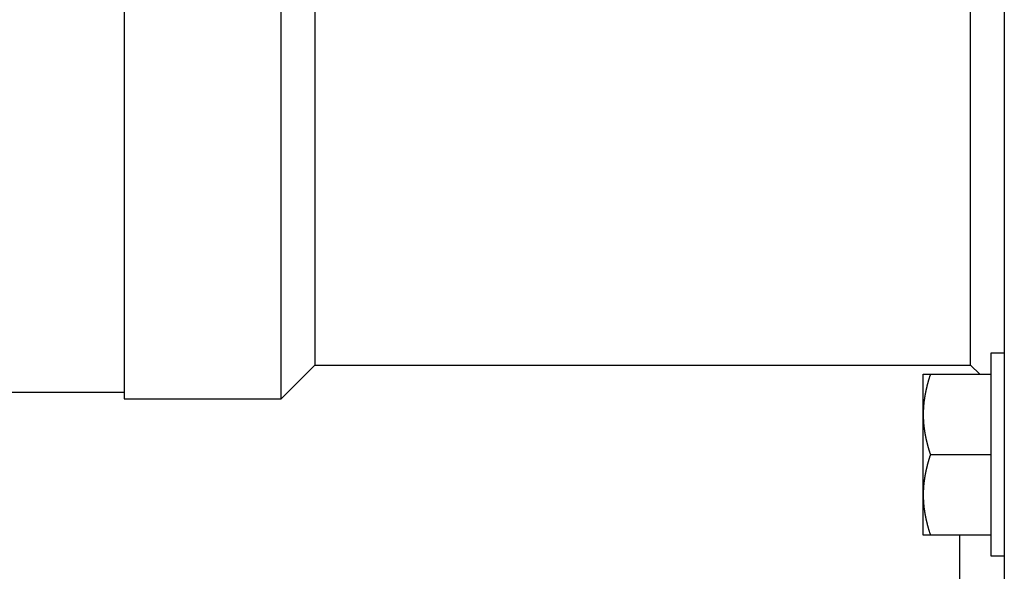
# Model space of a CAD drawing. Units: inches. Extents: x 15 to 251, y -196 to -8.
# Drawn here: x 114 to 120, y -61 to -58 of the extents above; entities that cross this region are included whole.
import ezdxf

# ---------------------------------------------------------------- set-up
doc = ezdxf.new("R2010")
doc.units = ezdxf.units.IN
doc.header["$MEASUREMENT"] = 0
doc.layers.add('Layer 1', color=7, linetype='Continuous')

# ---------------------------------------------------------------- blocks, each defined once
blk = doc.blocks.new('block 2344')
at = {"layer": 'Layer 1', "color": 7, "lineweight": 25, "true_color": 0xffffff}
blk.add_lwpolyline([(120.1977, -60.4911), (120.1977, -61.1511)], dxfattribs=at)
blk = doc.blocks.new('block 2345')
at = {"layer": 'Layer 1', "color": 7, "lineweight": 25, "true_color": 0xffffff}
blk.add_lwpolyline([(120.1977, -59.8308), (120.1977, -60.4911)], dxfattribs=at)
blk = doc.blocks.new('block 2346')
at = {"layer": 'Layer 1', "color": 7, "lineweight": 25, "true_color": 0xffffff}
blk.add_lwpolyline([(120.2855, -59.8308), (120.1977, -59.8308)], dxfattribs=at)
blk = doc.blocks.new('block 2347')
at = {"layer": 'Layer 1', "color": 7, "lineweight": 25, "true_color": 0xffffff}
blk.add_lwpolyline([(120.1977, -61.1511), (120.2855, -61.1511)], dxfattribs=at)
blk = doc.blocks.new('block 3846')
at = {"layer": 'Layer 1', "color": 7, "lineweight": 25, "true_color": 0xffffff}
blk.add_lwpolyline([(119.9961, -64.6133), (119.9961, -61.0147)], dxfattribs=at)
blk = doc.blocks.new('block 4187')
at = {"layer": 'Layer 1', "color": 7, "lineweight": 25, "true_color": 0xffffff}
blk.add_lwpolyline([(120.2855, -54.1643), (120.2855, -62.3058)], dxfattribs=at)
blk = doc.blocks.new('block 4190')
at = {"layer": 'Layer 1', "color": 7, "lineweight": 25, "true_color": 0xffffff}
blk.add_lwpolyline([(114.5534, -56.3425), (114.5534, -60.1273)], dxfattribs=at)
blk = doc.blocks.new('block 4209')
at = {"layer": 'Layer 1', "color": 7, "lineweight": 25, "true_color": 0xffffff}
blk.add_lwpolyline([(120.0655, -59.9073), (120.0655, -56.5626)], dxfattribs=at)
blk = doc.blocks.new('block 4210')
at = {"layer": 'Layer 1', "color": 7, "lineweight": 25, "true_color": 0xffffff}
blk.add_lwpolyline([(115.7967, -59.9073), (120.0655, -59.9073)], dxfattribs=at)
blk = doc.blocks.new('block 4211')
at = {"layer": 'Layer 1', "color": 7, "lineweight": 25, "true_color": 0xffffff}
blk.add_lwpolyline([(115.7967, -56.5626), (115.7967, -59.9073)], dxfattribs=at)
blk = doc.blocks.new('block 4223')
at = {"layer": 'Layer 1', "color": 7, "lineweight": 25, "true_color": 0xffffff}
blk.add_lwpolyline([(120.0655, -59.9073), (120.1257, -59.9674)], dxfattribs=at)
blk = doc.blocks.new('block 4225')
at = {"layer": 'Layer 1', "color": 7, "lineweight": 25, "true_color": 0xffffff}
blk.add_lwpolyline([(106.5699, -60.0833), (114.5534, -60.0833)], dxfattribs=at)
blk = doc.blocks.new('block 4231')
at = {"layer": 'Layer 1', "color": 7, "lineweight": 25, "true_color": 0xffffff}
blk.add_lwpolyline([(115.5766, -60.1273), (115.5766, -56.3425)], dxfattribs=at)
blk = doc.blocks.new('block 4232')
at = {"layer": 'Layer 1', "color": 7, "lineweight": 25, "true_color": 0xffffff}
blk.add_lwpolyline([(114.5534, -60.1273), (115.5766, -60.1273)], dxfattribs=at)
blk = doc.blocks.new('block 4234')
at = {"layer": 'Layer 1', "color": 7, "lineweight": 25, "true_color": 0xffffff}
blk.add_lwpolyline([(115.5766, -60.1273), (115.7967, -59.9073)], dxfattribs=at)
blk = doc.blocks.new('block 4421')
at = {"layer": 'Layer 1', "color": 7, "lineweight": 25, "true_color": 0xffffff}
blk.add_lwpolyline([(119.8042, -61.0147), (119.7574, -61.0147)], dxfattribs=at)
blk = doc.blocks.new('block 4422')
at = {"layer": 'Layer 1', "color": 7, "lineweight": 25, "true_color": 0xffffff}
blk.add_lwpolyline([(120.1977, -61.0147), (119.8042, -61.0147)], dxfattribs=at)
blk = doc.blocks.new('block 4423')
at = {"layer": 'Layer 1', "color": 7, "lineweight": 25, "true_color": 0xffffff}
blk.add_lwpolyline([(119.7574, -59.9674), (119.8042, -59.9674)], dxfattribs=at)
blk = doc.blocks.new('block 4424')
at = {"layer": 'Layer 1', "color": 7, "lineweight": 25, "true_color": 0xffffff}
blk.add_lwpolyline([(119.8042, -59.9674), (120.1977, -59.9674)], dxfattribs=at)
blk = doc.blocks.new('block 4425')
at = {"layer": 'Layer 1', "color": 7, "lineweight": 25, "true_color": 0xffffff}
blk.add_lwpolyline([(119.7574, -60.7529), (119.7574, -60.4911)], dxfattribs=at)
blk = doc.blocks.new('block 4426')
at = {"layer": 'Layer 1', "color": 7, "lineweight": 25, "true_color": 0xffffff}
blk.add_lwpolyline([(119.7574, -60.4911), (119.7574, -60.2292)], dxfattribs=at)
blk = doc.blocks.new('block 4427')
at = {"layer": 'Layer 1', "color": 7, "lineweight": 25, "true_color": 0xffffff}
blk.add_lwpolyline([(119.7574, -60.2292), (119.7574, -59.9674)], dxfattribs=at)
blk = doc.blocks.new('block 4428')
at = {"layer": 'Layer 1', "color": 7, "lineweight": 25, "true_color": 0xffffff}
blk.add_lwpolyline([(119.7574, -61.0147), (119.7574, -60.7529)], dxfattribs=at)
blk = doc.blocks.new('block 4437')
at = {"layer": 'Layer 1', "color": 7, "lineweight": 25, "true_color": 0xffffff}
blk.add_open_spline([(119.8042, -59.9674), (119.8042, -59.9674), (119.8025, -59.9724), (119.8025, -59.9724), (119.8022, -59.9736), (119.8013, -59.976), (119.801, -59.9774), (119.8006, -59.9786), (119.7998, -59.981), (119.7994, -59.9822), (119.7991, -59.9834), (119.7982, -59.986), (119.7979, -59.9872), (119.7975, -59.9884), (119.7966, -59.991), (119.7963, -59.9922), (119.796, -59.9934), (119.7953, -59.9958), (119.7948, -59.997), (119.7944, -59.9982), (119.7937, -60.0006), (119.7934, -60.0017), (119.7929, -60.0029), (119.7923, -60.0053), (119.7918, -60.0065), (119.7917, -60.0077), (119.7908, -60.0101), (119.7904, -60.0113), (119.7903, -60.0125), (119.7896, -60.0149), (119.7891, -60.016), (119.7889, -60.0172), (119.7882, -60.0196), (119.7879, -60.0206), (119.7877, -60.0218), (119.7868, -60.0242), (119.7865, -60.0254), (119.7863, -60.0267), (119.7856, -60.0289), (119.7853, -60.0301), (119.7851, -60.0311), (119.7844, -60.0334), (119.7841, -60.0346), (119.7839, -60.036), (119.7832, -60.0382), (119.7829, -60.0392), (119.7827, -60.0404), (119.782, -60.0427), (119.7817, -60.0437), (119.7815, -60.0449), (119.781, -60.0473), (119.7806, -60.0484), (119.7803, -60.0496), (119.7798, -60.0516), (119.7796, -60.0528), (119.7793, -60.0539), (119.7787, -60.0563), (119.7786, -60.0575), (119.7782, -60.0585), (119.7775, -60.0608), (119.7775, -60.0618), (119.7772, -60.0628), (119.7767, -60.0652), (119.7763, -60.0663), (119.7762, -60.0675), (119.7756, -60.0695), (119.7753, -60.0706), (119.7751, -60.0718), (119.7748, -60.074), (119.7744, -60.0751), (119.7743, -60.0763), (119.7737, -60.0783), (119.7736, -60.0794), (119.7734, -60.0807), (119.7729, -60.0828), (119.7725, -60.0838), (119.7725, -60.0849), (119.772, -60.0871), (119.7717, -60.0883), (119.7715, -60.0894), (119.7712, -60.0914), (119.771, -60.0925), (119.7706, -60.0935), (119.7703, -60.0959), (119.77, -60.0969), (119.7698, -60.098), (119.7696, -60.1), (119.7693, -60.1012), (119.7691, -60.1023), (119.7686, -60.1043), (119.7686, -60.1054), (119.7684, -60.1064), (119.7681, -60.1086), (119.7677, -60.1097), (119.7675, -60.1107), (119.7674, -60.1128), (119.7672, -60.114), (119.767, -60.115), (119.7665, -60.1171), (119.7663, -60.1181), (119.7662, -60.1192), (119.766, -60.1214), (119.7658, -60.1224), (119.7656, -60.1235), (119.7653, -60.1255), (119.7651, -60.1267), (119.765, -60.1278), (119.7646, -60.1298), (119.7646, -60.1309), (119.7644, -60.1319), (119.7641, -60.134), (119.7639, -60.135), (119.7637, -60.136), (119.7634, -60.1383), (119.7634, -60.1393), (119.7632, -60.1402), (119.7631, -60.1422), (119.7629, -60.1434), (119.7627, -60.1445), (119.7624, -60.1465), (119.7622, -60.1474), (119.7622, -60.1486), (119.762, -60.1507), (119.7619, -60.1517), (119.7619, -60.1527), (119.7615, -60.1548), (119.7613, -60.1558), (119.7613, -60.1569), (119.761, -60.1589), (119.761, -60.16), (119.7608, -60.161), (119.7608, -60.1629), (119.7606, -60.1641), (119.7605, -60.1651), (119.7603, -60.167), (119.7601, -60.1681), (119.7601, -60.1693), (119.76, -60.1713), (119.7598, -60.1722), (119.7598, -60.1732), (119.7596, -60.1753), (119.7596, -60.1763), (119.7594, -60.1774), (119.7593, -60.1794), (119.7593, -60.1805), (119.7591, -60.1815), (119.7591, -60.1834), (119.7589, -60.1846), (119.7589, -60.1856), (119.7588, -60.1875), (119.7586, -60.1886), (119.7586, -60.1896), (119.7584, -60.1917), (119.7584, -60.1925), (119.7584, -60.1936), (119.7584, -60.1958), (119.7584, -60.1968), (119.7582, -60.1977), (119.7582, -60.1999), (119.7581, -60.201), (119.7581, -60.202), (119.7581, -60.2039), (119.7579, -60.2049), (119.7579, -60.2058), (119.7579, -60.2075), (119.7577, -60.2084), (119.7577, -60.2096), (119.7577, -60.2118), (119.7577, -60.2129), (119.7577, -60.2148), (119.7575, -60.2182), (119.7575, -60.2201), (119.7575, -60.2223), (119.7575, -60.2268), (119.7574, -60.2292)], degree=3, knots=[0, 0, 0, 0, 1, 1, 1, 2, 2, 2, 3, 3, 3, 4, 4, 4, 5, 5, 5, 6, 6, 6, 7, 7, 7, 8, 8, 8, 9, 9, 9, 10, 10, 10, 11, 11, 11, 12, 12, 12, 13, 13, 13, 14, 14, 14, 15, 15, 15, 16, 16, 16, 17, 17, 17, 18, 18, 18, 19, 19, 19, 20, 20, 20, 21, 21, 21, 22, 22, 22, 23, 23, 23, 24, 24, 24, 25, 25, 25, 26, 26, 26, 27, 27, 27, 28, 28, 28, 29, 29, 29, 30, 30, 30, 31, 31, 31, 32, 32, 32, 33, 33, 33, 34, 34, 34, 35, 35, 35, 36, 36, 36, 37, 37, 37, 38, 38, 38, 39, 39, 39, 40, 40, 40, 41, 41, 41, 42, 42, 42, 43, 43, 43, 44, 44, 44, 45, 45, 45, 46, 46, 46, 47, 47, 47, 48, 48, 48, 49, 49, 49, 50, 50, 50, 51, 51, 51, 52, 52, 52, 53, 53, 53, 54, 54, 54, 55, 55, 55, 56, 56, 56, 57, 57, 57, 58, 58, 58, 58], dxfattribs=at)
blk = doc.blocks.new('block 4438')
at = {"layer": 'Layer 1', "color": 7, "lineweight": 25, "true_color": 0xffffff}
blk.add_open_spline([(119.7574, -60.2292), (119.7574, -60.2292), (119.7575, -60.2334), (119.7575, -60.2334), (119.7575, -60.2342), (119.7575, -60.2363), (119.7575, -60.2373), (119.7575, -60.2384), (119.7575, -60.2404), (119.7575, -60.2413), (119.7575, -60.2423), (119.7577, -60.2444), (119.7577, -60.2454), (119.7577, -60.2465), (119.7577, -60.2485), (119.7577, -60.2496), (119.7579, -60.2504), (119.7579, -60.2527), (119.7579, -60.2535), (119.7581, -60.2545), (119.7581, -60.2564), (119.7581, -60.2576), (119.7582, -60.2587), (119.7582, -60.2606), (119.7584, -60.2616), (119.7584, -60.2628), (119.7584, -60.2647), (119.7584, -60.2657), (119.7584, -60.2666), (119.7586, -60.2688), (119.7586, -60.2697), (119.7588, -60.2707), (119.7589, -60.273), (119.7589, -60.2738), (119.7591, -60.2749), (119.7591, -60.2769), (119.7593, -60.278), (119.7593, -60.279), (119.7594, -60.2809), (119.7596, -60.2819), (119.7596, -60.2831), (119.7598, -60.285), (119.7598, -60.2861), (119.76, -60.2871), (119.7601, -60.2892), (119.7601, -60.2902), (119.7603, -60.2912), (119.7605, -60.2933), (119.7606, -60.2943), (119.7608, -60.2954), (119.7608, -60.2974), (119.761, -60.2985), (119.761, -60.2995), (119.7613, -60.3016), (119.7613, -60.3026), (119.7615, -60.3036), (119.7619, -60.3057), (119.7619, -60.3067), (119.762, -60.3078), (119.7622, -60.3098), (119.7622, -60.3109), (119.7624, -60.3119), (119.7627, -60.314), (119.7629, -60.315), (119.7631, -60.316), (119.7632, -60.3181), (119.7634, -60.3191), (119.7634, -60.3203), (119.7637, -60.3222), (119.7639, -60.3233), (119.7641, -60.3243), (119.7644, -60.3266), (119.7646, -60.3276), (119.7646, -60.3286), (119.765, -60.3307), (119.7651, -60.3317), (119.7653, -60.3328), (119.7656, -60.3348), (119.7658, -60.3359), (119.766, -60.3371), (119.7662, -60.3391), (119.7663, -60.3402), (119.7665, -60.3412), (119.767, -60.3434), (119.7672, -60.3445), (119.7674, -60.3455), (119.7675, -60.3476), (119.7677, -60.3488), (119.7681, -60.3498), (119.7684, -60.3519), (119.7686, -60.3529), (119.7686, -60.3539), (119.7691, -60.3562), (119.7693, -60.3572), (119.7696, -60.3582), (119.7698, -60.3605), (119.77, -60.3615), (119.7703, -60.3627), (119.7706, -60.3648), (119.771, -60.3658), (119.7712, -60.3669), (119.7715, -60.3691), (119.7717, -60.3703), (119.772, -60.3713), (119.7725, -60.3734), (119.7725, -60.3744), (119.7729, -60.3756), (119.7734, -60.3779), (119.7736, -60.3789), (119.7737, -60.3799), (119.7743, -60.3822), (119.7744, -60.3832), (119.7748, -60.3844), (119.7751, -60.3867), (119.7753, -60.3877), (119.7756, -60.3887), (119.7762, -60.391), (119.7763, -60.3922), (119.7767, -60.3932), (119.7772, -60.3955), (119.7775, -60.3965), (119.7775, -60.3977), (119.7782, -60.3999), (119.7786, -60.4011), (119.7787, -60.4022), (119.7793, -60.4044), (119.7796, -60.4054), (119.7798, -60.4066), (119.7803, -60.4089), (119.7806, -60.4101), (119.781, -60.4113), (119.7815, -60.4135), (119.7817, -60.4146), (119.782, -60.4158), (119.7827, -60.418), (119.7829, -60.4192), (119.7832, -60.4204), (119.7839, -60.4227), (119.7841, -60.4237), (119.7844, -60.4249), (119.7851, -60.4271), (119.7853, -60.4284), (119.7856, -60.4294), (119.7863, -60.432), (119.7865, -60.433), (119.7868, -60.4342), (119.7877, -60.4364), (119.7879, -60.4377), (119.7882, -60.4389), (119.7889, -60.4411), (119.7891, -60.4423), (119.7896, -60.4435), (119.7903, -60.4459), (119.7904, -60.4471), (119.7908, -60.4483), (119.7917, -60.4507), (119.7918, -60.4518), (119.7923, -60.4532), (119.793, -60.4556), (119.7934, -60.4568), (119.7937, -60.458), (119.7944, -60.4602), (119.7948, -60.4614), (119.7951, -60.4626), (119.7958, -60.4647), (119.7961, -60.4656), (119.7966, -60.4671), (119.7973, -60.4699), (119.7979, -60.4712), (119.7984, -60.4733), (119.7999, -60.4776), (119.8006, -60.4797), (119.8015, -60.4826), (119.8032, -60.4883), (119.8042, -60.4911)], degree=3, knots=[0, 0, 0, 0, 1, 1, 1, 2, 2, 2, 3, 3, 3, 4, 4, 4, 5, 5, 5, 6, 6, 6, 7, 7, 7, 8, 8, 8, 9, 9, 9, 10, 10, 10, 11, 11, 11, 12, 12, 12, 13, 13, 13, 14, 14, 14, 15, 15, 15, 16, 16, 16, 17, 17, 17, 18, 18, 18, 19, 19, 19, 20, 20, 20, 21, 21, 21, 22, 22, 22, 23, 23, 23, 24, 24, 24, 25, 25, 25, 26, 26, 26, 27, 27, 27, 28, 28, 28, 29, 29, 29, 30, 30, 30, 31, 31, 31, 32, 32, 32, 33, 33, 33, 34, 34, 34, 35, 35, 35, 36, 36, 36, 37, 37, 37, 38, 38, 38, 39, 39, 39, 40, 40, 40, 41, 41, 41, 42, 42, 42, 43, 43, 43, 44, 44, 44, 45, 45, 45, 46, 46, 46, 47, 47, 47, 48, 48, 48, 49, 49, 49, 50, 50, 50, 51, 51, 51, 52, 52, 52, 53, 53, 53, 54, 54, 54, 55, 55, 55, 56, 56, 56, 57, 57, 57, 58, 58, 58, 58], dxfattribs=at)
blk = doc.blocks.new('block 4439')
at = {"layer": 'Layer 1', "color": 7, "lineweight": 25, "true_color": 0xffffff}
blk.add_lwpolyline([(119.8042, -60.4911), (120.1977, -60.4911)], dxfattribs=at)
blk = doc.blocks.new('block 4440')
at = {"layer": 'Layer 1', "color": 7, "lineweight": 25, "true_color": 0xffffff}
blk.add_open_spline([(119.8042, -60.4911), (119.8042, -60.4911), (119.8025, -60.4962), (119.8025, -60.4962), (119.8022, -60.4973), (119.8013, -60.4998), (119.801, -60.501), (119.8006, -60.5024), (119.7998, -60.5048), (119.7994, -60.506), (119.7991, -60.5072), (119.7982, -60.5097), (119.7979, -60.5109), (119.7975, -60.5121), (119.7966, -60.5145), (119.7963, -60.5159), (119.796, -60.5169), (119.7953, -60.5193), (119.7948, -60.5205), (119.7944, -60.5217), (119.7937, -60.5243), (119.7934, -60.5255), (119.7929, -60.5267), (119.7923, -60.5291), (119.7918, -60.5303), (119.7917, -60.5315), (119.7908, -60.5338), (119.7904, -60.535), (119.7903, -60.5362), (119.7896, -60.5384), (119.7891, -60.5396), (119.7889, -60.541), (119.7882, -60.5432), (119.7879, -60.5445), (119.7877, -60.5457), (119.7868, -60.5479), (119.7865, -60.5491), (119.7863, -60.5501), (119.7856, -60.5525), (119.7853, -60.5538), (119.7851, -60.555), (119.7844, -60.5572), (119.7841, -60.5584), (119.7839, -60.5594), (119.7832, -60.5617), (119.7829, -60.5629), (119.7827, -60.5641), (119.782, -60.5665), (119.7817, -60.5675), (119.7815, -60.5687), (119.781, -60.5708), (119.7806, -60.572), (119.7803, -60.573), (119.7798, -60.5755), (119.7796, -60.5767), (119.7793, -60.5777), (119.7787, -60.5799), (119.7786, -60.581), (119.7782, -60.5822), (119.7775, -60.5844), (119.7775, -60.5856), (119.7772, -60.5867), (119.7767, -60.5889), (119.7763, -60.5899), (119.7762, -60.591), (119.7756, -60.5934), (119.7753, -60.5944), (119.7751, -60.5954), (119.7748, -60.5977), (119.7744, -60.5987), (119.7743, -60.5999), (119.7737, -60.6022), (119.7736, -60.6032), (119.7734, -60.6042), (119.7729, -60.6065), (119.7725, -60.6077), (119.7725, -60.6087), (119.772, -60.6108), (119.7717, -60.612), (119.7715, -60.613), (119.7712, -60.6152), (119.771, -60.6163), (119.7706, -60.6173), (119.7703, -60.6194), (119.77, -60.6206), (119.7698, -60.6216), (119.7696, -60.6239), (119.7693, -60.6249), (119.7691, -60.6259), (119.7686, -60.6282), (119.7686, -60.6292), (119.7684, -60.6302), (119.7681, -60.6323), (119.7677, -60.6333), (119.7675, -60.6345), (119.7674, -60.6366), (119.7672, -60.6376), (119.767, -60.6387), (119.7665, -60.6409), (119.7663, -60.6419), (119.7662, -60.643), (119.766, -60.645), (119.7658, -60.6461), (119.7656, -60.6473), (119.7653, -60.6494), (119.7651, -60.6504), (119.765, -60.6514), (119.7646, -60.6535), (119.7646, -60.6545), (119.7644, -60.6556), (119.7641, -60.6576), (119.7639, -60.6588), (119.7637, -60.6599), (119.7634, -60.6618), (119.7634, -60.6628), (119.7632, -60.664), (119.7631, -60.6661), (119.7629, -60.6671), (119.7627, -60.6681), (119.7624, -60.6702), (119.7622, -60.6712), (119.7622, -60.6723), (119.762, -60.6743), (119.7619, -60.6755), (119.7619, -60.6764), (119.7615, -60.6785), (119.7613, -60.6795), (119.7613, -60.6807), (119.761, -60.6826), (119.761, -60.6836), (119.7608, -60.6847), (119.7608, -60.6867), (119.7606, -60.6878), (119.7605, -60.6888), (119.7603, -60.6909), (119.7601, -60.6919), (119.7601, -60.6929), (119.76, -60.6948), (119.7598, -60.696), (119.7598, -60.6971), (119.7596, -60.699), (119.7596, -60.7), (119.7594, -60.7012), (119.7593, -60.7031), (119.7593, -60.7041), (119.7591, -60.7052), (119.7591, -60.7072), (119.7589, -60.7083), (119.7589, -60.7093), (119.7588, -60.7114), (119.7586, -60.7124), (119.7586, -60.7133), (119.7584, -60.7153), (119.7584, -60.7164), (119.7584, -60.7174), (119.7584, -60.7195), (119.7584, -60.7205), (119.7582, -60.7215), (119.7582, -60.7236), (119.7581, -60.7246), (119.7581, -60.7257), (119.7581, -60.7276), (119.7579, -60.7286), (119.7579, -60.7295), (119.7579, -60.7312), (119.7577, -60.732), (119.7577, -60.7332), (119.7577, -60.7357), (119.7577, -60.7367), (119.7577, -60.7384), (119.7575, -60.742), (119.7575, -60.7438), (119.7575, -60.746), (119.7575, -60.7506), (119.7574, -60.7529)], degree=3, knots=[0, 0, 0, 0, 1, 1, 1, 2, 2, 2, 3, 3, 3, 4, 4, 4, 5, 5, 5, 6, 6, 6, 7, 7, 7, 8, 8, 8, 9, 9, 9, 10, 10, 10, 11, 11, 11, 12, 12, 12, 13, 13, 13, 14, 14, 14, 15, 15, 15, 16, 16, 16, 17, 17, 17, 18, 18, 18, 19, 19, 19, 20, 20, 20, 21, 21, 21, 22, 22, 22, 23, 23, 23, 24, 24, 24, 25, 25, 25, 26, 26, 26, 27, 27, 27, 28, 28, 28, 29, 29, 29, 30, 30, 30, 31, 31, 31, 32, 32, 32, 33, 33, 33, 34, 34, 34, 35, 35, 35, 36, 36, 36, 37, 37, 37, 38, 38, 38, 39, 39, 39, 40, 40, 40, 41, 41, 41, 42, 42, 42, 43, 43, 43, 44, 44, 44, 45, 45, 45, 46, 46, 46, 47, 47, 47, 48, 48, 48, 49, 49, 49, 50, 50, 50, 51, 51, 51, 52, 52, 52, 53, 53, 53, 54, 54, 54, 55, 55, 55, 56, 56, 56, 57, 57, 57, 58, 58, 58, 58], dxfattribs=at)
blk = doc.blocks.new('block 4441')
at = {"layer": 'Layer 1', "color": 7, "lineweight": 25, "true_color": 0xffffff}
blk.add_open_spline([(119.7574, -60.7529), (119.7574, -60.7529), (119.7575, -60.757), (119.7575, -60.757), (119.7575, -60.7579), (119.7575, -60.7601), (119.7575, -60.761), (119.7575, -60.762), (119.7575, -60.7641), (119.7575, -60.7651), (119.7575, -60.7661), (119.7577, -60.768), (119.7577, -60.7691), (119.7577, -60.7701), (119.7577, -60.7722), (119.7577, -60.7732), (119.7579, -60.7742), (119.7579, -60.7763), (119.7579, -60.7772), (119.7581, -60.7782), (119.7581, -60.7803), (119.7581, -60.7813), (119.7582, -60.7823), (119.7582, -60.7844), (119.7584, -60.7854), (119.7584, -60.7863), (119.7584, -60.7884), (119.7584, -60.7894), (119.7584, -60.7904), (119.7586, -60.7925), (119.7586, -60.7935), (119.7588, -60.7946), (119.7589, -60.7965), (119.7589, -60.7975), (119.7591, -60.7987), (119.7591, -60.8006), (119.7593, -60.8016), (119.7593, -60.8027), (119.7594, -60.8047), (119.7596, -60.8058), (119.7596, -60.8068), (119.7598, -60.8089), (119.7598, -60.8099), (119.76, -60.8109), (119.7601, -60.8128), (119.7601, -60.814), (119.7603, -60.8151), (119.7605, -60.817), (119.7606, -60.818), (119.7608, -60.8192), (119.7608, -60.8211), (119.761, -60.8221), (119.761, -60.8232), (119.7613, -60.8252), (119.7613, -60.8263), (119.7615, -60.8273), (119.7619, -60.8294), (119.7619, -60.8306), (119.762, -60.8314), (119.7622, -60.8335), (119.7622, -60.8345), (119.7624, -60.8357), (119.7627, -60.8376), (119.7629, -60.8387), (119.7631, -60.8397), (119.7632, -60.8419), (119.7634, -60.843), (119.7634, -60.844), (119.7637, -60.8461), (119.7639, -60.8471), (119.7641, -60.8481), (119.7644, -60.8502), (119.7646, -60.8512), (119.7646, -60.8524), (119.765, -60.8543), (119.7651, -60.8554), (119.7653, -60.8564), (119.7656, -60.8586), (119.7658, -60.8597), (119.766, -60.8607), (119.7662, -60.8628), (119.7663, -60.864), (119.7665, -60.865), (119.767, -60.8671), (119.7672, -60.8681), (119.7674, -60.8692), (119.7675, -60.8714), (119.7677, -60.8724), (119.7681, -60.8735), (119.7684, -60.8755), (119.7686, -60.8767), (119.7686, -60.8778), (119.7691, -60.8798), (119.7693, -60.8809), (119.7696, -60.8821), (119.7698, -60.8841), (119.77, -60.8852), (119.7703, -60.8864), (119.7706, -60.8884), (119.771, -60.8897), (119.7712, -60.8907), (119.7715, -60.8928), (119.7717, -60.8938), (119.772, -60.895), (119.7725, -60.8972), (119.7725, -60.8983), (119.7729, -60.8993), (119.7734, -60.9015), (119.7736, -60.9026), (119.7737, -60.9038), (119.7743, -60.906), (119.7744, -60.907), (119.7748, -60.9081), (119.7751, -60.9101), (119.7753, -60.9114), (119.7756, -60.9126), (119.7762, -60.9148), (119.7763, -60.9158), (119.7767, -60.9169), (119.7772, -60.9193), (119.7775, -60.9203), (119.7775, -60.9215), (119.7782, -60.9236), (119.7786, -60.9248), (119.7787, -60.9258), (119.7793, -60.9282), (119.7796, -60.9293), (119.7798, -60.9305), (119.7803, -60.9327), (119.7806, -60.9337), (119.781, -60.9348), (119.7815, -60.9372), (119.7817, -60.9384), (119.782, -60.9394), (119.7827, -60.9417), (119.7829, -60.9429), (119.7832, -60.9439), (119.7839, -60.9463), (119.7841, -60.9474), (119.7844, -60.9486), (119.7851, -60.951), (119.7853, -60.9522), (119.7856, -60.9532), (119.7863, -60.9555), (119.7865, -60.9567), (119.7868, -60.9579), (119.7877, -60.9603), (119.7879, -60.9615), (119.7882, -60.9627), (119.7889, -60.9649), (119.7891, -60.9661), (119.7896, -60.9673), (119.7903, -60.9696), (119.7904, -60.9708), (119.7908, -60.972), (119.7917, -60.9744), (119.7918, -60.9756), (119.7923, -60.9768), (119.793, -60.9794), (119.7934, -60.9806), (119.7937, -60.9816), (119.7944, -60.984), (119.7948, -60.9851), (119.7951, -60.9861), (119.7958, -60.9884), (119.7961, -60.9894), (119.7966, -60.9908), (119.7973, -60.9935), (119.7979, -60.9949), (119.7984, -60.9971), (119.7999, -61.0013), (119.8006, -61.0035), (119.8015, -61.0064), (119.8032, -61.012), (119.8042, -61.0147)], degree=3, knots=[0, 0, 0, 0, 1, 1, 1, 2, 2, 2, 3, 3, 3, 4, 4, 4, 5, 5, 5, 6, 6, 6, 7, 7, 7, 8, 8, 8, 9, 9, 9, 10, 10, 10, 11, 11, 11, 12, 12, 12, 13, 13, 13, 14, 14, 14, 15, 15, 15, 16, 16, 16, 17, 17, 17, 18, 18, 18, 19, 19, 19, 20, 20, 20, 21, 21, 21, 22, 22, 22, 23, 23, 23, 24, 24, 24, 25, 25, 25, 26, 26, 26, 27, 27, 27, 28, 28, 28, 29, 29, 29, 30, 30, 30, 31, 31, 31, 32, 32, 32, 33, 33, 33, 34, 34, 34, 35, 35, 35, 36, 36, 36, 37, 37, 37, 38, 38, 38, 39, 39, 39, 40, 40, 40, 41, 41, 41, 42, 42, 42, 43, 43, 43, 44, 44, 44, 45, 45, 45, 46, 46, 46, 47, 47, 47, 48, 48, 48, 49, 49, 49, 50, 50, 50, 51, 51, 51, 52, 52, 52, 53, 53, 53, 54, 54, 54, 55, 55, 55, 56, 56, 56, 57, 57, 57, 58, 58, 58, 58], dxfattribs=at)

msp = doc.modelspace()

# ---------------------------------------------------------------- block references
at = {"layer": 'Layer 1'}
for name in ['block 4187', 'block 4190', 'block 4231', 'block 4211', 'block 4209', 'block 2345', 'block 2346', 'block 4234', 'block 4210', 'block 4223', 'block 4423', 'block 4427', 'block 4437', 'block 4424', 'block 4225', 'block 4232', 'block 4426', 'block 4438', 'block 4425', 'block 4440', 'block 4439', 'block 2344', 'block 4428', 'block 4441', 'block 4421', 'block 4422', 'block 3846', 'block 2347']:
    msp.add_blockref(name, (0, 0), dxfattribs=at)

doc.saveas('drawing.dxf')
